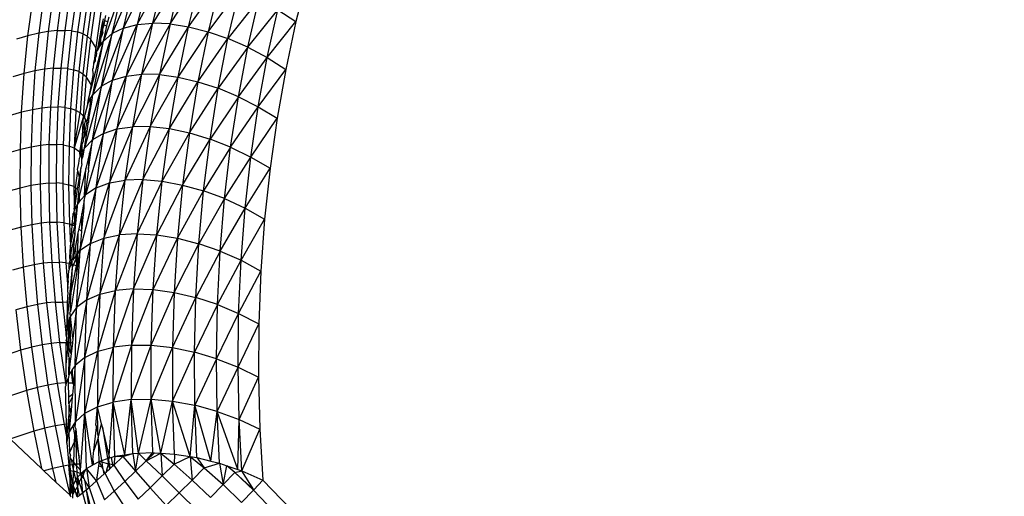
# Model space of a CAD drawing. Units: millimetres. Extents: x 528 to 9195, y -251 to 9276.
# Drawn here: x 5998 to 6031, y 3049 to 3065 of the extents above; entities that cross this region are included whole.
import ezdxf

# ---------------------------------------------------------------- set-up
doc = ezdxf.new("R2010")
doc.units = ezdxf.units.MM
doc.layers.add('Strefa bezpieczna', color=8, linetype='Continuous')
doc.dimstyles.get("Standard").update_dxf_attribs({"dimtxt": 180, "dimasz": 200, "dimexe": 0.18, "dimexo": 0.0625, "dimgap": 200, "dimtad": 0, "dimtih": 1, "dimtoh": 1, "dimlfac": 0.001, "dimzin": 0, "dimdsep": 46, "dimtxsty": 'Standard', "dimcen": 0.09, "dimse1": 1, "dimse2": 1, "dimadec": 0, "dimazin": 0, "dimtfac": 1, "dimtdec": 4, "dimtofl": 0, "dimtmove": 0, "dimatfit": 3, "dimfxl": 0, "dimtolj": 1, "dimtzin": 0, "dimarcsym": 0})

# ---------------------------------------------------------------- blocks, each defined once
blk = doc.blocks.new('*D1')
at = {"layer": 'Defpoints', "color": 0, "transparency": 16777216}
for p in [(9187.201, 9158.1), (2454.705, 2039.343), (9187.201, 1540.038)]:
    blk.add_point(p, dxfattribs=at)
at = {"layer": 'Strefa bezpieczna', "color": 0, "lineweight": -2, "transparency": 16777216}
for p, q in [((2654.705, 9158.1), (5350.953, 9158.1)), ((8987.201, 9158.1), (6290.953, 9158.1))]:
    blk.add_line(p, q, dxfattribs=at)
at = {"layer": 'Strefa bezpieczna', "color": 0, "transparency": 16777216}
for points in [[(2654.705, 9191.433), (2654.705, 9124.766), (2454.705, 9158.1)], [(8987.201, 9191.433), (8987.201, 9124.766), (9187.201, 9158.1)]]:
    blk.add_solid(points, dxfattribs=at)
at = {"layer": 'Strefa bezpieczna', "color": 0, "transparency": 16777216, "insert": (5820.953, 9158.1), "char_height": 180, "attachment_point": 5}
blk.add_mtext('\\A1;6.73', dxfattribs=at)
blk = doc.blocks.new('*D4')
at = {"layer": 'Defpoints', "color": 0, "transparency": 16777216}
for p in [(3939.783, 8682.856), (3939.783, 1880.56), (7694.555, 1722.376)]:
    blk.add_point(p, dxfattribs=at)
at = {"layer": 'Strefa bezpieczna', "color": 0, "lineweight": -2, "transparency": 16777216}
for p, q in [((4139.783, 8682.856), (5347.169, 8682.856)), ((7494.555, 8682.856), (6287.169, 8682.856))]:
    blk.add_line(p, q, dxfattribs=at)
at = {"layer": 'Strefa bezpieczna', "color": 0, "transparency": 16777216}
for points in [[(4139.783, 8716.19), (4139.783, 8649.523), (3939.783, 8682.856)], [(7494.555, 8716.19), (7494.555, 8649.523), (7694.555, 8682.856)]]:
    blk.add_solid(points, dxfattribs=at)
at = {"layer": 'Strefa bezpieczna', "color": 0, "transparency": 16777216, "insert": (5817.169, 8682.856), "char_height": 180, "attachment_point": 5}
blk.add_mtext('\\A1;3.75', dxfattribs=at)

msp = doc.modelspace()

# ---------------------------------------------------------------- linework, layer by layer
for p, q in [((6001.576, 3066.927), (6000.754, 3064.982)), ((6001.144, 3065.175), (6002.048, 3067.033)), ((6001.144, 3065.175), (6001.576, 3066.927)), ((6001.614, 3065.297), (6002.585, 3067.067)), ((6002.048, 3067.033), (6001.614, 3065.297)), ((6002.154, 3065.345), (6002.585, 3067.067)), ((6003.175, 3067.027), (6002.154, 3065.345)), ((6003.175, 3067.027), (6002.75, 3065.32)), ((6002.75, 3065.32), (6003.807, 3066.914)), ((6003.391, 3065.22), (6003.807, 3066.914)), ((6007.489, 3067.005), (6007.084, 3065.397)), ((6001.18, 3066.75), (6000.453, 3064.723)), ((6000.754, 3064.982), (6001.18, 3066.75)), ((6003.391, 3065.22), (6004.466, 3066.731)), ((6004.466, 3066.731), (6004.061, 3065.049)), ((5998.403, 3066.3), (5998.227, 3064.993)), ((5999.302, 3066.402), (5999.121, 3065.094)), ((5999.542, 3066.387), (5999.359, 3065.078)), ((5999.749, 3066.348), (5999.564, 3065.039)), ((5999.93, 3066.286), (5999.744, 3064.976)), ((6004.061, 3065.049), (6005.138, 3066.482)), ((6004.745, 3064.811), (6005.138, 3066.482)), ((5997.856, 3064.906), (5998.03, 3066.212)), ((5998.695, 3066.082), (5998.555, 3065.052)), ((5998.978, 3065.965), (5998.857, 3065.085)), ((6000.081, 3066.202), (5999.893, 3064.892)), ((6000.018, 3064.784), (6000.207, 3066.095)), ((6005.807, 3066.172), (6004.745, 3064.811)), ((6005.429, 3064.51), (6005.807, 3066.172)), ((6000.38, 3065.818), (6000.189, 3064.507)), ((6000.508, 3065.43), (6000.541, 3065.607)), ((6000.607, 3065.385), (6000.648, 3065.558)), ((6005.429, 3064.51), (6006.461, 3065.807)), ((6006.096, 3064.153), (6006.461, 3065.807)), ((6006.461, 3065.807), (6007.084, 3065.397)), ((6000.303, 3064.713), (6000.409, 3065.298)), ((6000.409, 3065.298), (6000.461, 3065.496)), ((6000.439, 3065.15), (6000.446, 3065.295)), ((6000.439, 3065.15), (6000.481, 3065.282)), ((6000.446, 3065.295), (6000.508, 3065.43)), ((6000.453, 3064.723), (6000.573, 3065.24)), ((6000.481, 3065.282), (6000.508, 3065.43)), ((6000.481, 3065.282), (6000.573, 3065.24)), ((6000.508, 3065.43), (6000.607, 3065.385)), ((6000.573, 3065.24), (6000.607, 3065.385)), ((6000.77, 3063.378), (6001.614, 3065.297)), ((6001.144, 3065.175), (6001.614, 3065.297)), ((6001.238, 3063.516), (6002.154, 3065.345)), ((6001.614, 3065.297), (6001.238, 3063.516)), ((6001.614, 3065.297), (6002.154, 3065.345)), ((6001.779, 3063.58), (6002.154, 3065.345)), ((6002.75, 3065.32), (6001.779, 3063.58)), ((6002.75, 3065.32), (6002.154, 3065.345)), ((6002.75, 3065.32), (6002.381, 3063.569)), ((6002.381, 3063.569), (6003.391, 3065.22)), ((6002.75, 3065.32), (6003.391, 3065.22)), ((6003.03, 3063.483), (6003.391, 3065.22)), ((6003.391, 3065.22), (6004.061, 3065.049)), ((6006.096, 3064.153), (6007.084, 3065.397)), ((6007.084, 3065.397), (6006.732, 3063.749)), ((5997.856, 3064.906), (5997.458, 3064.794)), ((5997.728, 3063.609), (5997.856, 3064.906)), ((5998.227, 3064.993), (5997.856, 3064.906)), ((5998.227, 3064.993), (5998.097, 3063.695)), ((5998.555, 3065.052), (5998.227, 3064.993)), ((5998.555, 3065.052), (5998.423, 3063.753)), ((5998.857, 3065.085), (5998.555, 3065.052)), ((5998.857, 3065.085), (5998.723, 3063.786)), ((5998.857, 3065.085), (5999.121, 3065.094)), ((5999.121, 3065.094), (5998.985, 3063.793)), ((5999.359, 3065.078), (5999.121, 3065.094)), ((5999.359, 3065.078), (5999.222, 3063.776)), ((5999.359, 3065.078), (5999.564, 3065.039)), ((5999.564, 3065.039), (5999.425, 3063.737)), ((5999.744, 3064.976), (5999.564, 3065.039)), ((5999.744, 3064.976), (5999.603, 3063.674)), ((5999.893, 3064.892), (5999.744, 3064.976)), ((5999.893, 3064.892), (5999.751, 3063.589)), ((6000.018, 3064.784), (5999.893, 3064.892)), ((6000.754, 3064.982), (6000.085, 3062.877)), ((6000.303, 3064.713), (6000.399, 3065.087)), ((6000.357, 3064.776), (6000.39, 3064.888)), ((6001.144, 3065.175), (6000.387, 3063.17)), ((6000.387, 3063.17), (6000.754, 3064.982)), ((6000.399, 3065.087), (6000.39, 3064.888)), ((6000.432, 3065.015), (6000.39, 3064.888)), ((6000.399, 3065.087), (6000.439, 3065.15)), ((6000.432, 3065.015), (6000.439, 3065.053)), ((6000.439, 3065.053), (6000.439, 3065.15)), ((6000.754, 3064.982), (6000.453, 3064.723)), ((6001.144, 3065.175), (6000.754, 3064.982)), ((6000.77, 3063.378), (6001.144, 3065.175)), ((6003.03, 3063.483), (6004.061, 3065.049)), ((6004.061, 3065.049), (6003.711, 3063.325)), ((6004.061, 3065.049), (6004.745, 3064.811)), ((5999.875, 3063.482), (6000.018, 3064.784)), ((5999.936, 3062.726), (6000.453, 3064.723)), ((6000.189, 3064.507), (6000.018, 3064.784)), ((6000.085, 3062.877), (6000.453, 3064.723)), ((6000.247, 3064.404), (6000.357, 3064.776)), ((6000.247, 3064.404), (6000.303, 3064.713)), ((6000.322, 3064.521), (6000.357, 3064.776)), ((6000.322, 3064.521), (6000.369, 3064.593)), ((6000.357, 3064.776), (6000.369, 3064.593)), ((6000.369, 3064.593), (6000.453, 3064.723)), ((6003.711, 3063.325), (6004.745, 3064.811)), ((6004.408, 3063.098), (6004.745, 3064.811)), ((6005.429, 3064.51), (6004.745, 3064.811)), ((6000.189, 3064.507), (6000.141, 3064.032)), ((6000.188, 3064.154), (6000.213, 3064.22)), ((6000.218, 3064.358), (6000.189, 3064.507)), ((6000.213, 3064.22), (6000.229, 3064.306)), ((6000.218, 3064.358), (6000.247, 3064.404)), ((6000.229, 3064.306), (6000.218, 3064.358)), ((6000.247, 3064.404), (6000.322, 3064.521)), ((6005.429, 3064.51), (6004.408, 3063.098)), ((6005.105, 3062.807), (6005.429, 3064.51)), ((6005.429, 3064.51), (6006.096, 3064.153)), ((6000.112, 3063.816), (6000.127, 3063.949)), ((6000.127, 3063.949), (6000.179, 3064.039)), ((6000.127, 3063.949), (6000.141, 3064.032)), ((6000.141, 3064.032), (6000.188, 3064.154)), ((6000.179, 3064.039), (6000.188, 3064.154)), ((6005.105, 3062.807), (6006.096, 3064.153)), ((6005.786, 3062.459), (6006.096, 3064.153)), ((6006.096, 3064.153), (6006.732, 3063.749)), ((5997.728, 3063.609), (5997.331, 3063.497)), ((5997.639, 3062.274), (5997.728, 3063.609)), ((5998.097, 3063.695), (5997.728, 3063.609)), ((5998.097, 3063.695), (5998.007, 3062.359)), ((5998.423, 3063.753), (5998.097, 3063.695)), ((5998.423, 3063.753), (5998.331, 3062.416)), ((5998.723, 3063.786), (5998.423, 3063.753)), ((5998.723, 3063.786), (5998.629, 3062.448)), ((5998.723, 3063.786), (5998.985, 3063.793)), ((5998.985, 3063.793), (5998.89, 3062.455)), ((5999.222, 3063.776), (5998.985, 3063.793)), ((5999.222, 3063.776), (5999.124, 3062.437)), ((5999.222, 3063.776), (5999.425, 3063.737)), ((5999.425, 3063.737), (5999.326, 3062.397)), ((5999.603, 3063.674), (5999.425, 3063.737)), ((5999.603, 3063.674), (5999.503, 3062.333)), ((5999.751, 3063.589), (5999.603, 3063.674)), ((5999.751, 3063.589), (5999.649, 3062.249)), ((5999.875, 3063.482), (5999.751, 3063.589)), ((6000.1, 3063.61), (6000.029, 3063.228)), ((6000.093, 3063.754), (6000.112, 3063.816)), ((6000.1, 3063.61), (6000.093, 3063.754)), ((6000.456, 3061.541), (6001.238, 3063.516)), ((6000.77, 3063.378), (6001.238, 3063.516)), ((6000.92, 3061.694), (6001.779, 3063.58)), ((6001.238, 3063.516), (6000.92, 3061.694)), ((6001.238, 3063.516), (6001.779, 3063.58)), ((6001.463, 3061.774), (6001.779, 3063.58)), ((6002.381, 3063.569), (6001.463, 3061.774)), ((6002.381, 3063.569), (6001.779, 3063.58)), ((6002.381, 3063.569), (6002.07, 3061.778)), ((6002.381, 3063.569), (6003.03, 3063.483)), ((6005.786, 3062.459), (6006.732, 3063.749)), ((6006.732, 3063.749), (6006.435, 3062.062)), ((5999.772, 3062.141), (5999.875, 3063.482)), ((6000.387, 3063.17), (5999.802, 3061.031)), ((6000.029, 3063.228), (5999.875, 3063.482)), ((6000.029, 3063.228), (5999.936, 3062.726)), ((6000.77, 3063.378), (6000.08, 3061.318)), ((6000.08, 3061.318), (6000.387, 3063.17)), ((6000.387, 3063.17), (6000.085, 3062.877)), ((6000.77, 3063.378), (6000.387, 3063.17)), ((6000.456, 3061.541), (6000.77, 3063.378)), ((6002.07, 3061.778), (6003.03, 3063.483)), ((6002.727, 3061.707), (6003.03, 3063.483)), ((6002.727, 3061.707), (6003.711, 3063.325)), ((6003.03, 3063.483), (6003.711, 3063.325)), ((6003.711, 3063.325), (6003.418, 3061.562)), ((6003.711, 3063.325), (6004.408, 3063.098)), ((6000.007, 3062.74), (6000.085, 3062.877)), ((6000.063, 3062.682), (6000.085, 3062.877)), ((6003.418, 3061.562), (6004.408, 3063.098)), ((6004.127, 3061.347), (6004.408, 3063.098)), ((6005.105, 3062.807), (6004.408, 3063.098)), ((5999.913, 3062.576), (5999.82, 3062.181)), ((5999.913, 3062.576), (6000.007, 3062.74)), ((5999.913, 3062.576), (5999.936, 3062.726)), ((5999.946, 3061.973), (6000.063, 3062.682)), ((6000.007, 3062.74), (5999.976, 3062.356)), ((5999.976, 3062.356), (6000.063, 3062.682)), ((6005.105, 3062.807), (6004.127, 3061.347)), ((6004.837, 3061.067), (6005.105, 3062.807)), ((6005.105, 3062.807), (6005.786, 3062.459)), ((5997.639, 3062.274), (5997.245, 3062.163)), ((5997.595, 3060.983), (5997.639, 3062.274)), ((5998.007, 3062.359), (5997.639, 3062.274)), ((5998.007, 3062.359), (5997.961, 3061.067)), ((5998.331, 3062.416), (5998.007, 3062.359)), ((5998.331, 3062.416), (5998.283, 3061.123)), ((5998.629, 3062.448), (5998.331, 3062.416)), ((5998.629, 3062.448), (5998.58, 3061.154)), ((5998.629, 3062.448), (5998.89, 3062.455)), ((5998.89, 3062.455), (5998.838, 3061.16)), ((5999.124, 3062.437), (5998.89, 3062.455)), ((5999.124, 3062.437), (5999.072, 3061.142)), ((5999.124, 3062.437), (5999.326, 3062.397)), ((5999.326, 3062.397), (5999.272, 3061.102)), ((5999.503, 3062.333), (5999.326, 3062.397)), ((5999.503, 3062.333), (5999.447, 3061.038)), ((5999.447, 3061.038), (5999.649, 3062.249)), ((5999.649, 3062.249), (5999.503, 3062.333)), ((5999.772, 3062.141), (5999.649, 3062.249)), ((5999.813, 3062.072), (5999.82, 3062.181)), ((5999.89, 3061.943), (5999.976, 3062.356)), ((5999.976, 3062.356), (5999.946, 3061.973)), ((6004.837, 3061.067), (6005.786, 3062.459)), ((6005.532, 3060.728), (6005.786, 3062.459)), ((6005.786, 3062.459), (6006.435, 3062.062)), ((5999.772, 3062.141), (5999.447, 3061.038)), ((5999.751, 3061.674), (5999.772, 3062.141)), ((5999.813, 3062.072), (5999.772, 3062.141)), ((5999.777, 3061.403), (5999.89, 3061.943)), ((5999.796, 3061.806), (5999.848, 3062.014)), ((5999.848, 3062.014), (5999.813, 3062.072)), ((5999.89, 3061.943), (5999.848, 3062.014)), ((5999.934, 3061.869), (5999.89, 3061.943)), ((5999.908, 3061.702), (5999.934, 3061.869)), ((5999.934, 3061.869), (5999.942, 3061.919)), ((5999.946, 3061.973), (5999.942, 3061.919)), ((6005.532, 3060.728), (6006.435, 3062.062)), ((6006.435, 3062.062), (6006.193, 3060.339)), ((5999.74, 3061.431), (5999.751, 3061.674)), ((5999.796, 3061.806), (5999.751, 3061.674)), ((5999.796, 3061.806), (5999.777, 3061.403)), ((5999.908, 3061.702), (5999.777, 3061.403)), ((5999.802, 3061.031), (5999.908, 3061.702)), ((6000.456, 3061.541), (5999.837, 3059.429)), ((6000.456, 3061.541), (6000.08, 3061.318)), ((6000.202, 3059.665), (6000.92, 3061.694)), ((6000.202, 3059.665), (6000.456, 3061.541)), ((6000.456, 3061.541), (6000.92, 3061.694)), ((6000.663, 3059.834), (6001.463, 3061.774)), ((6000.92, 3061.694), (6000.663, 3059.834)), ((6000.92, 3061.694), (6001.463, 3061.774)), ((6002.07, 3061.778), (6001.205, 3059.929)), ((6001.205, 3059.929), (6001.463, 3061.774)), ((6002.07, 3061.778), (6001.463, 3061.774)), ((6002.07, 3061.778), (6001.816, 3059.949)), ((6001.816, 3059.949), (6002.727, 3061.707)), ((6002.07, 3061.778), (6002.727, 3061.707)), ((6002.481, 3059.893), (6002.727, 3061.707)), ((6002.481, 3059.893), (6003.418, 3061.562)), ((6002.727, 3061.707), (6003.418, 3061.562)), ((6003.418, 3061.562), (6003.182, 3059.762)), ((6003.418, 3061.562), (6004.127, 3061.347)), ((5998.58, 3061.154), (5998.283, 3061.123)), ((5998.58, 3061.154), (5998.57, 3059.828)), ((5998.58, 3061.154), (5998.838, 3061.16)), ((5998.838, 3061.16), (5998.827, 3059.833)), ((5999.072, 3061.142), (5998.838, 3061.16)), ((5999.072, 3061.142), (5999.059, 3059.815)), ((5999.072, 3061.142), (5999.272, 3061.102)), ((5999.644, 3060.895), (5999.74, 3061.431)), ((5999.725, 3061.093), (5999.728, 3061.167)), ((5999.728, 3061.167), (5999.764, 3061.285)), ((5999.769, 3061.361), (5999.74, 3061.431)), ((5999.764, 3061.285), (5999.769, 3061.361)), ((5999.777, 3061.403), (5999.769, 3061.361)), ((6000.08, 3061.318), (5999.802, 3061.031)), ((5999.946, 3060.286), (6000.08, 3061.318)), ((6000.08, 3061.318), (5999.974, 3060.857)), ((6003.182, 3059.762), (6004.127, 3061.347)), ((6003.904, 3059.56), (6004.127, 3061.347)), ((6004.837, 3061.067), (6004.127, 3061.347)), ((5997.595, 3060.983), (5997.203, 3060.873)), ((5997.591, 3059.659), (5997.595, 3060.983)), ((5997.961, 3061.067), (5997.595, 3060.983)), ((5997.961, 3061.067), (5997.954, 3059.742)), ((5998.283, 3061.123), (5997.961, 3061.067)), ((5998.283, 3061.123), (5998.275, 3059.797)), ((5999.272, 3061.102), (5999.257, 3059.774)), ((5999.447, 3061.038), (5999.272, 3061.102)), ((5999.447, 3061.038), (5999.431, 3059.709)), ((5999.644, 3060.895), (5999.447, 3061.038)), ((5999.652, 3060.734), (5999.644, 3060.895)), ((5999.679, 3060.87), (5999.644, 3060.895)), ((5999.652, 3060.734), (5999.679, 3060.87)), ((5999.652, 3060.734), (5999.714, 3060.845)), ((5999.679, 3060.87), (5999.725, 3061.093)), ((5999.714, 3060.845), (5999.679, 3060.87)), ((5999.711, 3060.643), (5999.714, 3060.845)), ((5999.714, 3060.845), (5999.731, 3060.892)), ((5999.757, 3060.771), (5999.714, 3060.845)), ((5999.731, 3060.892), (5999.725, 3061.093)), ((5999.731, 3060.892), (5999.802, 3061.031)), ((5999.757, 3060.771), (5999.802, 3061.031)), ((5999.974, 3060.857), (5999.85, 3060.333)), ((5999.946, 3060.286), (5999.974, 3060.857)), ((6004.837, 3061.067), (6003.904, 3059.56)), ((6004.627, 3059.292), (6004.837, 3061.067)), ((6004.837, 3061.067), (6005.532, 3060.728)), ((5999.562, 3060.292), (5999.605, 3060.504)), ((5999.605, 3060.504), (5999.628, 3060.686)), ((5999.628, 3060.686), (5999.652, 3060.734)), ((5999.709, 3060.492), (5999.689, 3060.377)), ((5999.709, 3060.492), (5999.711, 3060.643)), ((5999.711, 3060.643), (5999.757, 3060.771)), ((6004.627, 3059.292), (6005.532, 3060.728)), ((6005.334, 3058.963), (6005.532, 3060.728)), ((6005.532, 3060.728), (6006.193, 3060.339)), ((5999.498, 3059.66), (5999.574, 3060.248)), ((5999.574, 3060.248), (5999.562, 3060.292)), ((5999.569, 3059.126), (5999.689, 3060.377)), ((5999.63, 3060.037), (5999.574, 3060.248)), ((5999.85, 3060.333), (5999.624, 3059.365)), ((5999.63, 3060.037), (5999.689, 3060.377)), ((5999.803, 3059.392), (5999.85, 3060.333)), ((5999.837, 3059.429), (5999.937, 3060.221)), ((5999.946, 3060.286), (5999.937, 3060.221)), ((6005.334, 3058.963), (6006.193, 3060.339)), ((6006.193, 3060.339), (6006.008, 3058.583)), ((5998.275, 3059.797), (5997.954, 3059.742)), ((5998.57, 3059.828), (5998.275, 3059.797)), ((5998.275, 3059.797), (5998.308, 3058.447)), ((5998.57, 3059.828), (5998.827, 3059.833)), ((5998.57, 3059.828), (5998.601, 3058.477)), ((5999.059, 3059.815), (5998.827, 3059.833)), ((5998.827, 3059.833), (5998.856, 3058.482)), ((5999.059, 3059.815), (5999.087, 3058.463)), ((5999.059, 3059.815), (5999.257, 3059.774)), ((5999.558, 3059.617), (5999.63, 3060.037)), ((6000.009, 3057.751), (6000.663, 3059.834)), ((6000.202, 3059.665), (6000.663, 3059.834)), ((6000.466, 3057.935), (6001.205, 3059.929)), ((6000.663, 3059.834), (6000.466, 3057.935)), ((6000.663, 3059.834), (6001.205, 3059.929)), ((6001.816, 3059.949), (6001.008, 3058.047)), ((6001.008, 3058.047), (6001.205, 3059.929)), ((6001.816, 3059.949), (6001.205, 3059.929)), ((6001.816, 3059.949), (6001.623, 3058.083)), ((6001.623, 3058.083), (6002.481, 3059.893)), ((6001.816, 3059.949), (6002.481, 3059.893)), ((6002.294, 3058.043), (6002.481, 3059.893)), ((6002.481, 3059.893), (6003.182, 3059.762)), ((5997.591, 3059.659), (5997.2, 3059.55)), ((5997.954, 3059.742), (5997.591, 3059.659)), ((5997.627, 3058.31), (5997.591, 3059.659)), ((5997.954, 3059.742), (5997.989, 3058.393)), ((5999.431, 3059.709), (5999.257, 3059.774)), ((5999.257, 3059.774), (5999.284, 3058.421)), ((5999.498, 3059.66), (5999.431, 3059.709)), ((5999.431, 3059.709), (5999.442, 3059.105)), ((5999.498, 3059.66), (5999.442, 3059.105)), ((5999.461, 3058.881), (5999.558, 3059.617)), ((5999.558, 3059.617), (5999.498, 3059.66)), ((6000.202, 3059.665), (5999.661, 3057.612)), ((6000.202, 3059.665), (5999.837, 3059.429)), ((6000.009, 3057.751), (6000.202, 3059.665)), ((6002.294, 3058.043), (6003.182, 3059.762)), ((6003.182, 3059.762), (6003.006, 3057.927)), ((6003.006, 3057.927), (6003.904, 3059.56)), ((6003.182, 3059.762), (6003.904, 3059.56)), ((6003.738, 3057.739), (6003.904, 3059.56)), ((6004.627, 3059.292), (6003.904, 3059.56)), ((5999.442, 3059.105), (5999.445, 3058.962)), ((5999.454, 3058.48), (5999.569, 3059.126)), ((5999.461, 3058.881), (5999.569, 3059.126)), ((5999.52, 3058.566), (5999.569, 3059.126)), ((5999.624, 3059.365), (5999.569, 3059.126)), ((5999.615, 3059.179), (5999.569, 3059.126)), ((5999.803, 3059.392), (5999.615, 3059.179)), ((5999.624, 3059.365), (5999.615, 3059.179)), ((5999.796, 3059.23), (5999.707, 3058.775)), ((5999.791, 3058.974), (5999.796, 3059.23)), ((5999.796, 3059.23), (5999.821, 3059.361)), ((5999.837, 3059.429), (5999.803, 3059.392)), ((5999.821, 3059.361), (5999.837, 3059.429)), ((6004.627, 3059.292), (6003.738, 3057.739)), ((6004.474, 3057.483), (6004.627, 3059.292)), ((6004.627, 3059.292), (6005.334, 3058.963)), ((5999.39, 3058.49), (5999.412, 3058.77)), ((5999.412, 3058.77), (5999.448, 3058.809)), ((5999.461, 3058.881), (5999.445, 3058.962)), ((5999.447, 3058.85), (5999.461, 3058.881)), ((5999.448, 3058.809), (5999.447, 3058.85)), ((5999.448, 3058.809), (5999.454, 3058.48)), ((5999.707, 3058.775), (5999.605, 3058.246)), ((5999.717, 3058.197), (5999.707, 3058.775)), ((5999.717, 3058.197), (5999.791, 3058.974)), ((6004.474, 3057.483), (6005.334, 3058.963)), ((6005.194, 3057.166), (6005.334, 3058.963)), ((6005.334, 3058.963), (6006.008, 3058.583)), ((5998.308, 3058.447), (5997.989, 3058.393)), ((5998.601, 3058.477), (5998.308, 3058.447)), ((5998.308, 3058.447), (5998.383, 3057.066)), ((5998.601, 3058.477), (5998.856, 3058.482)), ((5998.601, 3058.477), (5998.675, 3057.095)), ((5998.856, 3058.482), (5998.929, 3057.099)), ((5999.087, 3058.463), (5998.856, 3058.482)), ((5999.087, 3058.463), (5999.284, 3058.421)), ((5999.087, 3058.463), (5999.157, 3057.08)), ((5999.368, 3058.367), (5999.39, 3058.49)), ((5999.454, 3058.48), (5999.368, 3058.367)), ((5999.52, 3058.566), (5999.454, 3058.48)), ((5999.454, 3058.48), (5999.456, 3058.356)), ((5999.498, 3058.325), (5999.52, 3058.566)), ((6005.194, 3057.166), (6006.008, 3058.583)), ((6006.008, 3058.583), (6005.879, 3056.796)), ((5997.627, 3058.31), (5997.238, 3058.202)), ((5997.989, 3058.393), (5997.627, 3058.31)), ((5997.706, 3056.931), (5997.627, 3058.31)), ((5997.989, 3058.393), (5998.066, 3057.012)), ((5999.368, 3058.367), (5999.284, 3058.421)), ((5999.284, 3058.421), (5999.322, 3057.666)), ((5999.368, 3058.367), (5999.322, 3057.666)), ((5999.322, 3057.666), (5999.459, 3058.304)), ((5999.456, 3058.356), (5999.368, 3058.367)), ((5999.498, 3058.325), (5999.456, 3058.356)), ((5999.456, 3058.356), (5999.459, 3058.304)), ((5999.459, 3058.304), (5999.475, 3058.056)), ((5999.475, 3058.056), (5999.498, 3058.325)), ((5999.578, 3058.109), (5999.49, 3057.658)), ((5999.578, 3058.109), (5999.564, 3057.392)), ((5999.605, 3058.246), (5999.578, 3058.109)), ((5999.714, 3058.165), (5999.605, 3058.246)), ((5999.661, 3057.612), (5999.714, 3058.165)), ((5999.714, 3058.165), (5999.717, 3058.197)), ((6001.623, 3058.083), (6000.873, 3056.129)), ((6001.623, 3058.083), (6001.008, 3058.047)), ((6001.623, 3058.083), (6001.491, 3056.181)), ((6001.623, 3058.083), (6002.294, 3058.043)), ((5999.336, 3057.384), (5999.472, 3058.027)), ((5999.399, 3057.186), (5999.472, 3058.027)), ((5999.475, 3058.056), (5999.472, 3058.027)), ((6000.009, 3057.751), (5999.531, 3055.536)), ((6000.009, 3057.751), (5999.651, 3057.499)), ((5999.88, 3055.802), (6000.466, 3057.935)), ((5999.88, 3055.802), (6000.009, 3057.751)), ((6000.009, 3057.751), (6000.466, 3057.935)), ((6000.331, 3056.001), (6001.008, 3058.047)), ((6000.466, 3057.935), (6000.331, 3056.001)), ((6000.466, 3057.935), (6001.008, 3058.047)), ((6000.873, 3056.129), (6001.008, 3058.047)), ((6001.491, 3056.181), (6002.294, 3058.043)), ((6002.169, 3056.157), (6002.294, 3058.043)), ((6002.169, 3056.157), (6003.006, 3057.927)), ((6002.294, 3058.043), (6003.006, 3057.927)), ((6003.006, 3057.927), (6002.889, 3056.057)), ((6003.006, 3057.927), (6003.738, 3057.739)), ((5999.296, 3057.278), (5999.323, 3057.631)), ((5999.323, 3057.631), (5999.322, 3057.666)), ((5999.323, 3057.631), (5999.336, 3057.384)), ((5999.49, 3057.658), (5999.399, 3057.186)), ((5999.49, 3057.658), (5999.507, 3057.321)), ((5999.531, 3055.536), (5999.651, 3057.499)), ((5999.599, 3057.436), (5999.564, 3057.392)), ((5999.651, 3057.499), (5999.568, 3056.967)), ((5999.661, 3057.612), (5999.599, 3057.436)), ((5999.651, 3057.499), (5999.599, 3057.436)), ((5999.651, 3057.499), (5999.661, 3057.612)), ((6002.889, 3056.057), (6003.738, 3057.739)), ((6003.633, 3055.884), (6003.738, 3057.739)), ((6004.474, 3057.483), (6003.633, 3055.884)), ((6004.474, 3057.483), (6003.738, 3057.739)), ((6004.38, 3055.642), (6004.474, 3057.483)), ((6004.474, 3057.483), (6005.194, 3057.166)), ((5998.383, 3057.066), (5998.066, 3057.012)), ((5998.675, 3057.095), (5998.383, 3057.066)), ((5998.383, 3057.066), (5998.499, 3055.696)), ((5998.675, 3057.095), (5998.929, 3057.099)), ((5998.675, 3057.095), (5998.789, 3055.725)), ((5999.157, 3057.08), (5998.929, 3057.099)), ((5998.929, 3057.099), (5999.042, 3055.728)), ((5999.157, 3057.08), (5999.23, 3056.191)), ((5999.157, 3057.08), (5999.282, 3057.068)), ((5999.279, 3057.02), (5999.35, 3057.098)), ((5999.279, 3057.02), (5999.282, 3057.068)), ((5999.282, 3057.068), (5999.307, 3057.168)), ((5999.282, 3057.068), (5999.352, 3057.061)), ((5999.307, 3057.168), (5999.296, 3057.278)), ((5999.307, 3057.168), (5999.338, 3057.334)), ((5999.338, 3057.334), (5999.336, 3057.384)), ((5999.338, 3057.334), (5999.35, 3057.098)), ((5999.377, 3057.128), (5999.35, 3057.098)), ((5999.35, 3057.098), (5999.352, 3057.061)), ((5999.352, 3057.061), (5999.377, 3057.128)), ((5999.377, 3057.128), (5999.395, 3057.148)), ((5999.384, 3057.026), (5999.377, 3057.128)), ((5999.399, 3057.186), (5999.395, 3057.148)), ((5999.507, 3057.321), (5999.399, 3057.186)), ((5999.509, 3057.273), (5999.399, 3057.186)), ((5999.422, 3057.011), (5999.512, 3057.216)), ((5999.564, 3057.392), (5999.507, 3057.321)), ((5999.507, 3057.321), (5999.509, 3057.273)), ((5999.563, 3057.333), (5999.509, 3057.273)), ((5999.509, 3057.273), (5999.512, 3057.216)), ((5999.512, 3057.216), (5999.563, 3057.333)), ((5999.512, 3057.216), (5999.524, 3056.972)), ((5999.564, 3057.392), (5999.563, 3057.333)), ((5999.563, 3057.333), (5999.568, 3056.967)), ((6004.38, 3055.642), (6005.194, 3057.166)), ((6005.112, 3055.337), (6005.194, 3057.166)), ((6005.194, 3057.166), (6005.879, 3056.796)), ((5997.706, 3056.931), (5997.319, 3056.824)), ((5998.066, 3057.012), (5997.706, 3056.931)), ((5997.825, 3055.563), (5997.706, 3056.931)), ((5998.066, 3057.012), (5998.184, 3055.644)), ((5999.19, 3054.884), (5999.385, 3056.927)), ((5999.245, 3056.459), (5999.26, 3056.819)), ((5999.274, 3056.856), (5999.26, 3056.819)), ((5999.274, 3056.856), (5999.352, 3057.061)), ((5999.274, 3056.856), (5999.279, 3057.02)), ((5999.339, 3056.054), (5999.524, 3056.972)), ((5999.339, 3056.054), (5999.385, 3056.927)), ((5999.539, 3056.784), (5999.367, 3055.679)), ((5999.422, 3057.011), (5999.384, 3057.026)), ((5999.385, 3056.927), (5999.384, 3057.026)), ((5999.385, 3056.927), (5999.422, 3057.011)), ((5999.524, 3056.972), (5999.422, 3057.011)), ((5999.524, 3056.972), (5999.568, 3056.967)), ((5999.539, 3056.784), (5999.524, 3056.972)), ((5999.568, 3056.967), (5999.539, 3056.784)), ((6005.112, 3055.337), (6005.879, 3056.796)), ((6005.879, 3056.796), (6005.81, 3054.978)), ((5999.23, 3056.191), (5999.238, 3056.407)), ((5999.245, 3056.459), (5999.238, 3056.407)), ((5999.228, 3056.07), (5999.21, 3055.714)), ((5999.228, 3056.07), (5999.23, 3056.191)), ((5999.319, 3055.693), (5999.339, 3056.054)), ((6000.26, 3054.032), (6000.873, 3056.129)), ((6000.331, 3056.001), (6000.873, 3056.129)), ((6001.491, 3056.181), (6000.8, 3054.176)), ((6000.8, 3054.176), (6000.873, 3056.129)), ((6001.491, 3056.181), (6000.873, 3056.129)), ((6001.491, 3056.181), (6001.421, 3054.245)), ((6001.421, 3054.245), (6002.169, 3056.157)), ((6001.491, 3056.181), (6002.169, 3056.157)), ((6002.105, 3054.238), (6002.169, 3056.157)), ((6002.105, 3054.238), (6002.889, 3056.057)), ((6002.169, 3056.157), (6002.889, 3056.057)), ((6002.889, 3056.057), (6002.834, 3054.155)), ((6002.889, 3056.057), (6003.633, 3055.884)), ((5998.789, 3055.725), (5998.499, 3055.696)), ((5998.789, 3055.725), (5999.042, 3055.728)), ((5998.789, 3055.725), (5998.947, 3054.328)), ((5999.21, 3055.714), (5999.042, 3055.728)), ((5999.042, 3055.728), (5999.171, 3054.569)), ((5999.21, 3055.714), (5999.19, 3054.884)), ((5999.88, 3055.802), (5999.477, 3053.538)), ((5999.88, 3055.802), (5999.531, 3055.536)), ((5999.815, 3053.818), (6000.331, 3056.001)), ((5999.815, 3053.818), (5999.88, 3055.802)), ((5999.88, 3055.802), (6000.331, 3056.001)), ((6000.331, 3056.001), (6000.26, 3054.032)), ((6002.834, 3054.155), (6003.633, 3055.884)), ((6003.588, 3053.997), (6003.633, 3055.884)), ((6004.38, 3055.642), (6003.633, 3055.884)), ((5997.825, 3055.563), (5997.44, 3055.457)), ((5997.44, 3055.457), (5997.604, 3054.063)), ((5998.184, 3055.644), (5997.825, 3055.563)), ((5997.988, 3054.168), (5997.825, 3055.563)), ((5998.499, 3055.696), (5998.184, 3055.644)), ((5998.184, 3055.644), (5998.345, 3054.248)), ((5998.499, 3055.696), (5998.659, 3054.3)), ((5999.301, 3055.353), (5999.324, 3055.404)), ((5999.367, 3055.679), (5999.319, 3055.693)), ((5999.324, 3055.404), (5999.319, 3055.693)), ((5999.531, 3055.536), (5999.32, 3055.246)), ((5999.367, 3055.679), (5999.324, 3055.404)), ((5999.531, 3055.536), (5999.405, 3054.475)), ((5999.477, 3053.538), (5999.531, 3055.536)), ((6004.38, 3055.642), (6003.588, 3053.997)), ((6004.347, 3053.77), (6004.38, 3055.642)), ((6004.38, 3055.642), (6005.112, 3055.337)), ((5999.259, 3055.1), (5999.171, 3054.569)), ((5999.19, 3054.884), (5999.259, 3055.1)), ((5999.242, 3054.327), (5999.29, 3055.199)), ((5999.259, 3055.1), (5999.29, 3055.199)), ((5999.276, 3054.324), (5999.29, 3055.199)), ((5999.32, 3055.246), (5999.29, 3055.199)), ((5999.29, 3055.199), (5999.327, 3054.319)), ((5999.311, 3055.324), (5999.301, 3055.353)), ((5999.32, 3055.246), (5999.311, 3055.324)), ((5999.405, 3054.475), (5999.32, 3055.246)), ((6004.347, 3053.77), (6005.112, 3055.337)), ((6005.091, 3053.479), (6005.112, 3055.337)), ((6005.112, 3055.337), (6005.81, 3054.978)), ((5999.171, 3054.569), (5999.174, 3054.834)), ((5999.174, 3054.834), (5999.19, 3054.884)), ((6005.091, 3053.479), (6005.81, 3054.978)), ((6005.81, 3054.978), (6005.799, 3053.133)), ((5999.169, 3054.331), (5999.195, 3054.36)), ((5999.171, 3054.569), (5999.182, 3054.473)), ((5999.182, 3054.473), (5999.175, 3054.416)), ((5999.195, 3054.36), (5999.175, 3054.416)), ((5999.198, 3054.331), (5999.195, 3054.36)), ((5999.405, 3054.475), (5999.386, 3054.314)), ((5997.604, 3054.063), (5996.809, 3053.798)), ((5997.988, 3054.168), (5997.604, 3054.063)), ((5997.604, 3054.063), (5997.807, 3052.682)), ((5998.345, 3054.248), (5997.988, 3054.168)), ((5998.189, 3052.786), (5997.988, 3054.168)), ((5998.659, 3054.3), (5998.345, 3054.248)), ((5998.345, 3054.248), (5998.545, 3052.866)), ((5998.947, 3054.328), (5998.659, 3054.3)), ((5998.659, 3054.3), (5998.857, 3052.917)), ((5998.947, 3054.328), (5999.169, 3054.331)), ((5998.947, 3054.328), (5999.144, 3052.944)), ((5999.177, 3053.579), (5999.169, 3054.331)), ((5999.169, 3054.331), (5999.198, 3054.331)), ((5999.177, 3053.579), (5999.229, 3054.108)), ((5999.198, 3054.331), (5999.229, 3054.108)), ((5999.242, 3054.327), (5999.198, 3054.331)), ((5999.237, 3054.24), (5999.198, 3054.331)), ((5999.229, 3054.108), (5999.237, 3054.24)), ((5999.237, 3054.24), (5999.242, 3054.327)), ((5999.267, 3053.842), (5999.273, 3054.14)), ((5999.273, 3054.14), (5999.276, 3054.324)), ((5999.342, 3053.943), (5999.273, 3054.14)), ((5999.327, 3054.319), (5999.276, 3054.324)), ((5999.327, 3054.319), (5999.342, 3053.943)), ((5999.386, 3054.314), (5999.327, 3054.319)), ((5999.386, 3054.314), (5999.342, 3053.943)), ((5999.815, 3051.891), (6000.26, 3054.032)), ((5999.815, 3053.818), (6000.26, 3054.032)), ((6000.254, 3052.12), (6000.8, 3054.176)), ((6000.26, 3054.032), (6000.254, 3052.12)), ((6000.26, 3054.032), (6000.8, 3054.176)), ((6001.421, 3054.245), (6000.792, 3052.279)), ((6000.792, 3052.279), (6000.8, 3054.176)), ((6001.421, 3054.245), (6000.8, 3054.176)), ((6001.421, 3054.245), (6001.414, 3052.365)), ((6001.414, 3052.365), (6002.105, 3054.238)), ((6001.421, 3054.245), (6002.105, 3054.238)), ((6002.103, 3052.375), (6002.105, 3054.238)), ((6002.103, 3052.375), (6002.834, 3054.155)), ((6002.105, 3054.238), (6002.834, 3054.155)), ((6002.834, 3054.155), (6003.588, 3053.997)), ((6002.834, 3054.155), (6002.84, 3052.308)), ((5999.267, 3053.842), (5999.274, 3053.792)), ((5999.267, 3053.221), (5999.274, 3053.792)), ((5999.274, 3053.792), (5999.301, 3053.598)), ((5999.342, 3053.943), (5999.301, 3053.598)), ((5999.815, 3053.818), (5999.477, 3053.538)), ((5999.815, 3053.818), (5999.488, 3051.6)), ((5999.815, 3051.891), (5999.815, 3053.818)), ((6002.84, 3052.308), (6003.588, 3053.997)), ((6004.347, 3053.77), (6003.588, 3053.997)), ((6003.604, 3052.167), (6003.588, 3053.997)), ((6004.347, 3053.77), (6003.604, 3052.167)), ((6004.374, 3051.955), (6004.347, 3053.77)), ((6004.347, 3053.77), (6005.091, 3053.479)), ((5999.177, 3053.211), (5999.177, 3053.579)), ((5999.301, 3053.598), (5999.267, 3053.221)), ((5999.384, 3053.397), (5999.339, 3053.33)), ((5999.477, 3053.538), (5999.384, 3053.397)), ((5999.384, 3053.397), (5999.393, 3052.947)), ((5999.477, 3053.538), (5999.426, 3052.944)), ((5999.488, 3051.6), (5999.477, 3053.538)), ((6004.374, 3051.955), (6005.091, 3053.479)), ((6005.128, 3051.678), (6005.091, 3053.479)), ((6005.091, 3053.479), (6005.799, 3053.133)), ((5999.177, 3053.211), (5999.144, 3052.944)), ((5999.156, 3052.873), (5999.256, 3053.112)), ((5999.267, 3053.221), (5999.256, 3053.112)), ((5999.258, 3052.945), (5999.256, 3053.112)), ((5999.339, 3053.33), (5999.267, 3053.221)), ((5999.339, 3053.33), (5999.393, 3052.947)), ((6005.128, 3051.678), (6005.799, 3053.133)), ((6005.799, 3053.133), (6005.847, 3051.345)), ((5997.807, 3052.682), (5997.015, 3052.419)), ((5998.189, 3052.786), (5997.807, 3052.682)), ((5997.807, 3052.682), (5998.054, 3051.278)), ((5998.545, 3052.866), (5998.189, 3052.786)), ((5998.435, 3051.382), (5998.189, 3052.786)), ((5998.857, 3052.917), (5998.545, 3052.866)), ((5998.545, 3052.866), (5998.788, 3051.46)), ((5999.144, 3052.944), (5998.857, 3052.917)), ((5998.857, 3052.917), (5999.1, 3051.511)), ((5999.144, 3052.944), (5999.156, 3052.873)), ((5999.154, 3052.817), (5999.161, 3052.843)), ((5999.184, 3051.519), (5999.154, 3052.817)), ((5999.156, 3052.873), (5999.161, 3052.843)), ((5999.258, 3052.945), (5999.393, 3052.947)), ((5999.265, 3052.451), (5999.258, 3052.945)), ((5999.421, 3052.889), (5999.391, 3052.536)), ((5999.426, 3052.944), (5999.393, 3052.947)), ((5999.393, 3052.947), (5999.421, 3052.889)), ((5999.426, 3052.944), (5999.421, 3052.889)), ((5999.391, 3052.536), (5999.265, 3052.451)), ((5999.268, 3052.213), (5999.265, 3052.451)), ((5999.383, 3052.448), (5999.268, 3052.213)), ((5999.383, 3052.448), (5999.332, 3051.848)), ((5999.391, 3052.536), (5999.383, 3052.448)), ((6001.414, 3052.365), (6000.792, 3052.279)), ((6001.187, 3050.465), (6001.414, 3052.365)), ((6001.414, 3052.365), (6002.103, 3052.375)), ((6001.466, 3050.511), (6001.414, 3052.365)), ((6001.664, 3050.519), (6001.414, 3052.365)), ((6001.664, 3050.519), (6002.103, 3052.375)), ((6002.428, 3050.52), (6002.103, 3052.375)), ((6002.159, 3050.538), (6002.103, 3052.375)), ((6002.103, 3052.375), (6002.84, 3052.308)), ((5999.268, 3052.213), (5999.274, 3052.175)), ((5999.272, 3051.876), (5999.274, 3052.175)), ((5999.274, 3052.175), (5999.332, 3051.848)), ((5999.815, 3051.891), (6000.254, 3052.12)), ((6000.198, 3051.488), (6000.254, 3052.12)), ((6000.254, 3052.12), (6000.792, 3052.279)), ((6000.394, 3051.529), (6000.254, 3052.12)), ((6000.257, 3051.177), (6000.254, 3052.12)), ((6000.653, 3050.437), (6000.792, 3052.279)), ((6001.187, 3050.465), (6000.792, 3052.279)), ((6000.843, 3050.409), (6000.792, 3052.279)), ((6002.428, 3050.52), (6002.84, 3052.308)), ((6002.903, 3050.488), (6002.84, 3052.308)), ((6003.445, 3050.401), (6002.84, 3052.308)), ((6002.84, 3052.308), (6003.604, 3052.167)), ((6003.445, 3050.401), (6003.604, 3052.167)), ((6004.155, 3050.244), (6003.604, 3052.167)), ((6003.676, 3050.364), (6003.604, 3052.167)), ((6004.374, 3051.955), (6003.604, 3052.167)), ((5999.196, 3051.034), (5999.272, 3051.876)), ((5999.324, 3051.762), (5999.272, 3051.876)), ((5999.277, 3051.528), (5999.272, 3051.876)), ((5999.324, 3051.762), (5999.304, 3051.53)), ((5999.332, 3051.848), (5999.324, 3051.762)), ((5999.815, 3051.891), (5999.488, 3051.6)), ((5999.665, 3049.928), (5999.815, 3051.891)), ((5999.875, 3049.993), (5999.815, 3051.891)), ((6000.076, 3050.105), (5999.815, 3051.891)), ((6004.155, 3050.244), (6004.374, 3051.955)), ((6005.079, 3049.955), (6004.374, 3051.955)), ((6004.374, 3051.955), (6005.128, 3051.678)), ((6004.455, 3050.168), (6004.374, 3051.955)), ((6005.079, 3049.955), (6005.128, 3051.678)), ((6005.22, 3049.907), (6005.128, 3051.678)), ((6005.128, 3051.678), (6005.847, 3051.345)), ((5998.435, 3051.382), (5998.054, 3051.278)), ((5998.788, 3051.46), (5998.435, 3051.382)), ((5998.717, 3049.991), (5998.435, 3051.382)), ((5999.1, 3051.511), (5998.788, 3051.46)), ((5998.788, 3051.46), (5999.07, 3050.069)), ((5999.184, 3051.519), (5999.1, 3051.511)), ((5999.1, 3051.511), (5999.196, 3051.034)), ((5999.196, 3051.034), (5999.184, 3051.519)), ((5999.304, 3051.53), (5999.277, 3051.528)), ((5999.281, 3051.253), (5999.277, 3051.528)), ((5999.304, 3051.53), (5999.281, 3051.253)), ((5999.401, 3051.455), (5999.281, 3051.253)), ((5999.436, 3051.514), (5999.401, 3051.455)), ((5999.401, 3051.455), (5999.471, 3051.108)), ((5999.451, 3051.538), (5999.436, 3051.514)), ((5999.481, 3051.415), (5999.436, 3051.514)), ((5999.488, 3051.6), (5999.451, 3051.538)), ((5999.451, 3051.538), (5999.494, 3051.538)), ((5999.471, 3051.108), (5999.515, 3051.339)), ((5999.481, 3051.415), (5999.494, 3051.538)), ((5999.515, 3051.339), (5999.481, 3051.415)), ((5999.494, 3051.538), (5999.488, 3051.6)), ((5999.51, 3051.008), (5999.515, 3051.339)), ((5999.543, 3051.08), (5999.515, 3051.339)), ((6000.121, 3050.611), (6000.212, 3051.407)), ((6000.198, 3051.488), (6000.212, 3051.407)), ((6000.212, 3051.407), (6000.257, 3051.177)), ((6000.284, 3051.075), (6000.394, 3051.529)), ((6000.421, 3051.415), (6000.394, 3051.529)), ((6000.421, 3051.415), (6000.598, 3050.329)), ((6000.653, 3050.437), (6000.421, 3051.415)), ((6005.22, 3049.907), (6005.847, 3051.345)), ((6005.847, 3051.345), (6005.947, 3049.588)), ((5998.054, 3051.278), (5997.265, 3051.017)), ((5998.318, 3049.989), (5997.272, 3050.985)), ((5998.054, 3051.278), (5998.318, 3049.989)), ((5999.199, 3050.862), (5999.196, 3051.034)), ((5999.199, 3050.862), (5999.281, 3051.253)), ((5999.3, 3050.553), (5999.281, 3051.253)), ((5999.463, 3050.907), (5999.471, 3051.108)), ((5999.496, 3050.979), (5999.463, 3050.907)), ((5999.471, 3051.108), (5999.51, 3051.008)), ((5999.51, 3051.008), (5999.496, 3050.979)), ((5999.496, 3050.979), (5999.514, 3050.891)), ((5999.543, 3051.08), (5999.51, 3051.008)), ((5999.618, 3050.371), (5999.543, 3051.08)), ((6000.275, 3051.04), (6000.121, 3050.611)), ((6000.284, 3051.075), (6000.257, 3051.177)), ((6000.275, 3051.04), (6000.284, 3051.075)), ((6000.287, 3050.971), (6000.275, 3051.04)), ((6000.307, 3050.235), (6000.287, 3050.971)), ((6000.401, 3050.265), (6000.287, 3050.971)), ((5999.199, 3050.862), (5999.263, 3050.1)), ((5999.3, 3050.553), (5999.463, 3050.907)), ((5999.439, 3050.203), (5999.463, 3050.907)), ((5999.514, 3050.891), (5999.618, 3050.371)), ((5999.542, 3050.134), (5999.514, 3050.891)), ((5999.302, 3050.505), (5999.3, 3050.553)), ((5999.302, 3050.505), (5999.318, 3050.426)), ((5999.306, 3050.364), (5999.318, 3050.426)), ((5999.348, 3050.314), (5999.306, 3050.364)), ((5999.313, 3050.108), (5999.306, 3050.364)), ((5999.439, 3050.203), (5999.348, 3050.314)), ((5999.348, 3050.314), (5999.352, 3050.257)), ((5999.642, 3050.143), (5999.618, 3050.371)), ((6000.076, 3050.105), (6000.093, 3050.288)), ((6000.093, 3050.288), (6000.121, 3050.611)), ((6000.093, 3050.288), (6000.118, 3050.129)), ((6000.401, 3050.265), (6000.598, 3050.329)), ((6000.598, 3050.329), (6000.645, 3050.345)), ((6000.598, 3050.329), (6000.628, 3050.142)), ((6000.628, 3050.142), (6000.641, 3050.291)), ((6000.641, 3050.291), (6000.645, 3050.345)), ((6000.67, 3050.142), (6000.641, 3050.291)), ((6000.645, 3050.345), (6000.653, 3050.437)), ((6000.645, 3050.345), (6000.673, 3050.354)), ((6000.673, 3050.354), (6000.653, 3050.437)), ((6000.673, 3050.354), (6000.72, 3050.369)), ((6000.72, 3050.369), (6000.843, 3050.409)), ((6000.72, 3050.369), (6000.769, 3050.117)), ((6000.843, 3050.409), (6000.809, 3050.106)), ((6000.809, 3050.106), (6001.125, 3050.406)), ((6000.843, 3050.409), (6001.102, 3050.452)), ((6000.843, 3050.409), (6001.125, 3050.406)), ((6001.102, 3050.452), (6001.187, 3050.465)), ((6001.102, 3050.452), (6001.125, 3050.406)), ((6001.125, 3050.406), (6001.466, 3050.511)), ((6001.187, 3050.465), (6001.125, 3050.406)), ((6001.125, 3050.406), (6001.56, 3049.895)), ((6001.187, 3050.465), (6001.466, 3050.511)), ((6001.466, 3050.511), (6001.664, 3050.519)), ((6001.466, 3050.511), (6001.56, 3049.895)), ((6001.56, 3049.895), (6001.664, 3050.519)), ((6001.664, 3050.519), (6002.159, 3050.538)), ((6001.933, 3050.257), (6001.664, 3050.519)), ((6001.933, 3050.257), (6002.159, 3050.538)), ((6002.215, 3050.534), (6001.933, 3050.257)), ((6001.933, 3050.257), (6002.428, 3050.52)), ((6002.159, 3050.538), (6002.215, 3050.534)), ((6002.215, 3050.534), (6002.428, 3050.52)), ((6002.428, 3050.52), (6002.903, 3050.488)), ((6002.428, 3050.52), (6002.481, 3049.731)), ((6002.428, 3050.52), (6002.89, 3050.136)), ((6002.903, 3050.488), (6002.89, 3050.136)), ((6002.89, 3050.136), (6003.445, 3050.401)), ((6002.903, 3050.488), (6003.445, 3050.401)), ((6003.445, 3050.401), (6003.676, 3050.364)), ((6003.445, 3050.401), (6003.511, 3049.589)), ((6003.445, 3050.401), (6003.929, 3050.013)), ((6003.676, 3050.364), (6004.155, 3050.244)), ((6003.676, 3050.364), (6003.929, 3050.013)), ((5998.404, 3049.906), (5998.318, 3049.989)), ((5998.717, 3049.991), (5998.404, 3049.906)), ((5999.07, 3050.069), (5998.717, 3049.991)), ((5998.831, 3049.5), (5998.717, 3049.991)), ((5999.263, 3050.1), (5999.07, 3050.069)), ((5999.07, 3050.069), (5999.296, 3049.085)), ((5999.295, 3049.706), (5999.263, 3050.1)), ((5999.379, 3050.119), (5999.313, 3050.108)), ((5999.318, 3049.923), (5999.313, 3050.108)), ((5999.352, 3050.257), (5999.379, 3050.119)), ((5999.436, 3050.124), (5999.379, 3050.119)), ((5999.379, 3050.119), (5999.428, 3049.893)), ((5999.428, 3049.893), (5999.436, 3050.124)), ((5999.436, 3050.124), (5999.439, 3050.203)), ((5999.499, 3050.13), (5999.436, 3050.124)), ((5999.499, 3050.13), (5999.439, 3050.203)), ((5999.542, 3050.134), (5999.499, 3050.13)), ((5999.544, 3050.074), (5999.499, 3050.13)), ((5999.642, 3050.143), (5999.542, 3050.134)), ((5999.544, 3050.074), (5999.542, 3050.134)), ((5999.665, 3049.928), (5999.544, 3050.074)), ((5999.552, 3049.859), (5999.544, 3050.074)), ((5999.665, 3049.928), (5999.642, 3050.143)), ((5999.76, 3049.883), (5999.846, 3049.964)), ((5999.772, 3049.798), (5999.846, 3049.964)), ((5999.846, 3049.964), (5999.875, 3049.993)), ((5999.875, 3049.993), (6000.076, 3050.105)), ((6000.218, 3049.565), (5999.875, 3049.993)), ((5999.875, 3049.993), (5999.96, 3049.338)), ((6000.118, 3050.129), (6000.076, 3050.105)), ((6000.118, 3050.129), (6000.307, 3050.235)), ((6000.286, 3050.076), (6000.233, 3049.676)), ((6000.307, 3050.235), (6000.286, 3050.076)), ((6000.4, 3050.04), (6000.286, 3050.076)), ((6000.307, 3050.235), (6000.401, 3050.265)), ((6000.41, 3050.208), (6000.307, 3050.235)), ((6000.307, 3050.235), (6000.4, 3050.04)), ((6000.439, 3050.028), (6000.4, 3050.04)), ((6000.4, 3050.04), (6000.456, 3049.922)), ((6000.41, 3050.208), (6000.401, 3050.265)), ((6000.628, 3050.142), (6000.41, 3050.208)), ((6000.439, 3050.028), (6000.41, 3050.208)), ((6000.456, 3049.922), (6000.439, 3050.028)), ((6000.578, 3049.939), (6000.628, 3050.142)), ((6000.605, 3049.918), (6000.661, 3049.969)), ((6000.628, 3050.142), (6000.661, 3049.969)), ((6000.67, 3050.142), (6000.628, 3050.142)), ((6000.661, 3049.969), (6000.697, 3050.002)), ((6000.697, 3050.002), (6000.67, 3050.142)), ((6000.769, 3050.117), (6000.67, 3050.142)), ((6000.697, 3050.002), (6000.776, 3050.076)), ((6000.769, 3050.117), (6000.776, 3050.076)), ((6000.809, 3050.106), (6000.769, 3050.117)), ((6000.776, 3050.076), (6000.809, 3050.106)), ((6000.809, 3050.106), (6001.189, 3049.542)), ((6001.56, 3049.895), (6001.933, 3050.257)), ((6001.933, 3050.257), (6002.481, 3049.731)), ((6002.481, 3049.731), (6002.89, 3050.136)), ((6002.89, 3050.136), (6003.511, 3049.589)), ((6003.511, 3049.589), (6003.929, 3050.013)), ((6003.929, 3050.013), (6004.455, 3050.168)), ((6003.929, 3050.013), (6004.58, 3049.436)), ((6004.155, 3050.244), (6004.455, 3050.168)), ((6004.455, 3050.168), (6004.71, 3050.081)), ((6004.455, 3050.168), (6004.58, 3049.436)), ((6004.58, 3049.436), (6004.71, 3050.081)), ((6004.71, 3050.081), (6005.079, 3049.955)), ((6004.981, 3049.852), (6004.71, 3050.081)), ((6005.079, 3049.955), (6005.22, 3049.907)), ((5998.831, 3049.5), (5998.404, 3049.906)), ((5999.295, 3049.706), (5999.296, 3049.085)), ((5999.328, 3049.569), (5999.295, 3049.706)), ((5999.328, 3049.569), (5999.318, 3049.923)), ((5999.411, 3049.418), (5999.318, 3049.923)), ((5999.318, 3049.923), (5999.428, 3049.893)), ((5999.411, 3049.418), (5999.428, 3049.893)), ((5999.428, 3049.893), (5999.502, 3049.585)), ((5999.552, 3049.859), (5999.428, 3049.893)), ((5999.502, 3049.585), (5999.559, 3049.69)), ((5999.678, 3049.804), (5999.552, 3049.859)), ((5999.559, 3049.69), (5999.552, 3049.859)), ((5999.559, 3049.69), (5999.558, 3049.382)), ((5999.559, 3049.69), (5999.678, 3049.804)), ((5999.559, 3049.69), (5999.62, 3049.504)), ((5999.62, 3049.504), (5999.692, 3049.645)), ((5999.678, 3049.804), (5999.665, 3049.928)), ((5999.678, 3049.804), (5999.728, 3049.851)), ((5999.738, 3049.807), (5999.678, 3049.804)), ((5999.73, 3049.718), (5999.678, 3049.804)), ((5999.678, 3049.804), (5999.692, 3049.645)), ((5999.692, 3049.645), (5999.73, 3049.718)), ((5999.692, 3049.645), (5999.738, 3049.151)), ((5999.728, 3049.851), (5999.76, 3049.883)), ((5999.772, 3049.798), (5999.728, 3049.851)), ((5999.728, 3049.851), (5999.738, 3049.807)), ((5999.73, 3049.718), (5999.75, 3049.756)), ((5999.776, 3049.643), (5999.73, 3049.718)), ((5999.738, 3049.807), (5999.75, 3049.756)), ((5999.772, 3049.798), (5999.738, 3049.807)), ((5999.772, 3049.798), (5999.75, 3049.756)), ((5999.75, 3049.756), (5999.776, 3049.643)), ((5999.76, 3049.883), (5999.772, 3049.798)), ((5999.776, 3049.643), (5999.804, 3049.596)), ((6000.233, 3049.676), (6000.218, 3049.565)), ((6000.251, 3049.595), (6000.233, 3049.676)), ((6000.251, 3049.595), (6000.476, 3049.799)), ((6000.456, 3049.922), (6000.504, 3049.823)), ((6000.476, 3049.799), (6000.456, 3049.922)), ((6000.476, 3049.799), (6000.504, 3049.823)), ((6000.504, 3049.823), (6000.563, 3049.878)), ((6000.504, 3049.823), (6000.83, 3049.209)), ((6000.563, 3049.878), (6000.578, 3049.939)), ((6000.563, 3049.878), (6000.605, 3049.918)), ((6000.605, 3049.918), (6000.578, 3049.939)), ((6001.56, 3049.895), (6001.189, 3049.542)), ((6001.56, 3049.895), (6002.063, 3049.325)), ((6002.481, 3049.731), (6002.063, 3049.325)), ((6002.481, 3049.731), (6003.069, 3049.153)), ((6004.58, 3049.436), (6004.981, 3049.852)), ((6004.981, 3049.852), (6005.22, 3049.907)), ((6005.619, 3049.237), (6004.981, 3049.852)), ((6004.981, 3049.852), (6005.636, 3049.256)), ((6005.22, 3049.907), (6005.947, 3049.588)), ((6005.636, 3049.256), (6005.22, 3049.907)), ((5999.296, 3049.085), (5998.831, 3049.5)), ((5999.366, 3049.335), (5999.328, 3049.569)), ((5999.34, 3049.166), (5999.328, 3049.569)), ((5999.34, 3049.166), (5999.364, 3049.299)), ((5999.366, 3049.335), (5999.364, 3049.299)), ((5999.364, 3049.299), (5999.395, 3049.067)), ((5999.366, 3049.335), (5999.411, 3049.418)), ((5999.411, 3049.418), (5999.502, 3049.585)), ((5999.478, 3049.228), (5999.411, 3049.418)), ((5999.411, 3049.418), (5999.418, 3049.111)), ((5999.478, 3049.228), (5999.557, 3049.343)), ((5999.502, 3049.585), (5999.558, 3049.382)), ((5999.557, 3049.343), (5999.556, 3049.007)), ((5999.558, 3049.382), (5999.557, 3049.343)), ((5999.557, 3049.343), (5999.622, 3049.06)), ((5999.558, 3049.382), (5999.62, 3049.504)), ((5999.62, 3049.504), (5999.738, 3049.151)), ((5999.96, 3049.338), (5999.804, 3049.596)), ((5999.804, 3049.596), (5999.86, 3049.254)), ((5999.86, 3049.254), (5999.96, 3049.338)), ((5999.96, 3049.338), (6000.218, 3049.565)), ((5999.96, 3049.338), (6000.157, 3048.747)), ((6000.218, 3049.565), (6000.251, 3049.595)), ((6000.218, 3049.565), (6000.495, 3048.906)), ((6001.189, 3049.542), (6000.83, 3049.209)), ((6001.189, 3049.542), (6001.647, 3048.931)), ((6002.063, 3049.325), (6001.647, 3048.931)), ((6002.063, 3049.325), (6002.618, 3048.715)), ((6003.511, 3049.589), (6003.069, 3049.153)), ((6003.511, 3049.589), (6004.143, 3048.994)), ((6004.58, 3049.436), (6004.143, 3048.994)), ((6005.212, 3048.815), (6004.58, 3049.436)), ((6005.636, 3049.256), (6005.947, 3049.588)), ((6005.947, 3049.588), (6051.011, 3003.021)), ((5999.296, 3049.085), (5999.334, 3049.125)), ((5999.296, 3049.085), (5999.305, 3049.049)), ((5999.305, 3049.049), (5999.326, 3049.077)), ((5999.305, 3049.049), (5999.346, 3049.009)), ((5999.326, 3049.077), (5999.334, 3049.125)), ((5999.334, 3049.125), (5999.34, 3049.166)), ((5999.395, 3049.067), (5999.391, 3048.966)), ((5999.418, 3049.111), (5999.395, 3049.067)), ((5999.418, 3049.111), (5999.478, 3049.228)), ((5999.556, 3049.007), (5999.478, 3049.228)), ((5999.556, 3049.007), (5999.622, 3049.06)), ((5999.622, 3049.06), (5999.738, 3049.151)), ((5999.738, 3049.151), (5999.86, 3049.254)), ((5999.738, 3049.151), (5999.851, 3048.722)), ((5999.86, 3049.254), (5999.985, 3048.734)), ((5999.86, 3049.254), (5999.945, 3048.73)), ((6000.83, 3049.209), (6000.495, 3048.906)), ((6000.83, 3049.209), (6001.245, 3048.558)), ((6003.069, 3049.153), (6002.618, 3048.715)), ((6003.069, 3049.153), (6003.682, 3048.538)), ((6005.212, 3048.815), (6005.619, 3049.237)), ((6005.619, 3049.237), (6005.636, 3049.256)), ((6050.683, 3002.671), (6005.619, 3049.237))]:
    msp.add_line(p, q)

# ---------------------------------------------------------------- dimensions: what is measured, and where the dimension line sits
at = {"layer": 'Strefa bezpieczna'}
for base, p1, p2, picture, middle in [((9187.201, 9158.1), (2454.705, 2039.343), (9187.201, 1540.038), '*D1', (5820.953, 9158.1)), ((3939.783, 8682.856), (7694.555, 1722.376), (3939.783, 1880.56), '*D4', (5817.169, 8682.856))]:
    dim = msp.add_linear_dim(base=base, p1=p1, p2=p2, dimstyle='Standard', dxfattribs=at)
    dim.commit()
    dim.dimension.update_dxf_attribs({"geometry": picture, "text_midpoint": middle})

doc.saveas('drawing.dxf')
